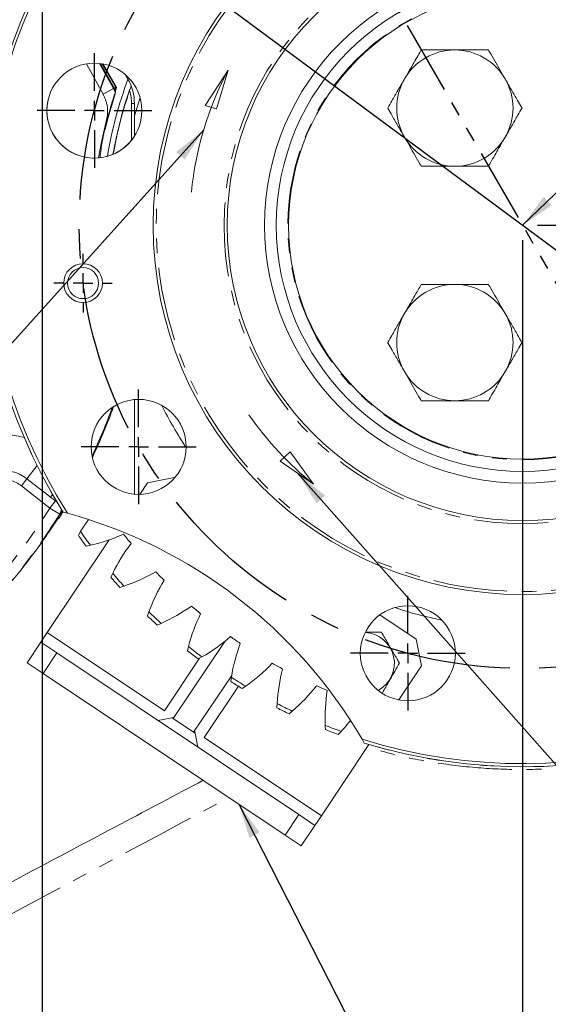
# Model space of a CAD drawing. Units: millimetres. Extents: x 11 to 1180, y 5 to 832.
# Drawn here: x 598 to 643, y 157 to 242 of the extents above; entities that cross this region are included whole.
import ezdxf

# ---------------------------------------------------------------- set-up
doc = ezdxf.new("R2010")
doc.units = ezdxf.units.MM
doc.linetypes.add('CENTERX2', pattern=[20.32, 12.7, -2.54, 2.54, -2.54])
doc.linetypes.add('PHANTOM', pattern=[12.7, 6.35, -1.27, 1.27, -1.27, 1.27, -1.27])
doc.layers.add('SLD-0', color=7, linetype='Continuous')
doc.styles.add('SLDTEXTSTYLE0', font='TXT', dxfattribs={"width": 0.605})
doc.dimstyles.new('SLDDIMSTYLE10', dxfattribs={"dimtxt": 3, "dimasz": 3, "dimexe": 0, "dimexo": 0.0625, "dimgap": 0.75, "dimtad": 0, "dimdec": 1, "dimlfac": 3, "dimrnd": 1e-09, "dimzin": 12, "dimdsep": 46, "dimtxsty": 'SLDTEXTSTYLE0', "dimsah": 1, "dimcen": 0.09, "dimadec": 0, "dimazin": 0, "dimtfac": 1, "dimtdec": 3, "dimtofl": 0, "dimtmove": 0, "dimatfit": 3, "dimfxl": 0, "dimfrac": 2, "dimtolj": 1, "dimtzin": 12, "dimarcsym": 0})
doc.dimstyles.new('SLDDIMSTYLE11', dxfattribs={"dimtxt": 3, "dimasz": 3, "dimexe": 0, "dimexo": 0.0625, "dimgap": 0.75, "dimtad": 0, "dimtih": 1, "dimtoh": 1, "dimdec": 4, "dimlfac": 3, "dimzin": 12, "dimdsep": 46, "dimtxsty": 'SLDTEXTSTYLE0', "dimsah": 1, "dimcen": 0.09, "dimadec": 0, "dimazin": 0, "dimtfac": 1, "dimtdec": 3, "dimtofl": 0, "dimtmove": 0, "dimatfit": 3, "dimfxl": 0, "dimfrac": 2, "dimtolj": 1, "dimtzin": 12, "dimarcsym": 0})
doc.dimstyles.new('SLDDIMSTYLE4', dxfattribs={"dimtxt": 3, "dimasz": 3, "dimexe": 0, "dimexo": 0.0625, "dimgap": 0.75, "dimtad": 0, "dimdec": 1, "dimlfac": 3, "dimrnd": 1e-09, "dimzin": 12, "dimdsep": 46, "dimtxsty": 'SLDTEXTSTYLE0', "dimsah": 1, "dimcen": 0.09, "dimadec": 0, "dimazin": 0, "dimtfac": 1, "dimtdec": 3, "dimtofl": 0, "dimtmove": 0, "dimatfit": 3, "dimfxl": 0, "dimfrac": 2, "dimtolj": 1, "dimtzin": 12, "dimarcsym": 0})
doc.dimstyles.new('SLDDIMSTYLE6', dxfattribs={"dimtxt": 3, "dimasz": 3, "dimexe": 0, "dimexo": 0.0625, "dimgap": 0.75, "dimtad": 0, "dimdec": 1, "dimlfac": 3, "dimrnd": 1e-09, "dimzin": 4, "dimdsep": 46, "dimtxsty": 'SLDTEXTSTYLE0', "dimsah": 1, "dimcen": 0.09, "dimadec": 0, "dimazin": 0, "dimtfac": 1, "dimtdec": 3, "dimtofl": 0, "dimtmove": 0, "dimatfit": 3, "dimfxl": 0, "dimfrac": 2, "dimtolj": 1, "dimtzin": 12, "dimarcsym": 0})
doc.dimstyles.new('SLDDIMSTYLE7', dxfattribs={"dimtxt": 0, "dimasz": 3, "dimexe": 0, "dimexo": 0.0625, "dimgap": 0, "dimtad": 0, "dimtih": 1, "dimtoh": 1, "dimdec": 0, "dimrnd": 1e-09, "dimzin": 0, "dimdsep": 46, "dimtxsty": 'Standard', "dimsah": 1, "dimcen": 0.09, "dimadec": 0, "dimazin": 0, "dimtfac": 3, "dimtdec": 0, "dimtofl": 0, "dimtmove": 0, "dimatfit": 3, "dimfxl": 0, "dimfrac": 2, "dimtolj": 1, "dimtzin": 0, "dimarcsym": 0})
doc.dimstyles.new('SLDDIMSTYLE8', dxfattribs={"dimtxt": 3, "dimasz": 3, "dimexe": 0, "dimexo": 0.0625, "dimgap": 0.75, "dimtad": 0, "dimtih": 1, "dimtoh": 1, "dimlfac": 3, "dimrnd": 1e-09, "dimzin": 4, "dimdsep": 46, "dimtxsty": 'SLDTEXTSTYLE0', "dimsah": 1, "dimcen": 0, "dimadec": 0, "dimazin": 0, "dimtfac": 1, "dimtdec": 3, "dimtofl": 0, "dimtmove": 0, "dimatfit": 3, "dimfxl": 0, "dimfrac": 2, "dimtolj": 1, "dimtzin": 12, "dimarcsym": 0})
doc.dimstyles.new('SLDDIMSTYLE9', dxfattribs={"dimtxt": 3, "dimasz": 3, "dimexe": 0, "dimexo": 0.0625, "dimgap": 0.75, "dimtad": 0, "dimtih": 1, "dimtoh": 1, "dimdec": 1, "dimlfac": 3, "dimrnd": 1e-09, "dimzin": 12, "dimdsep": 46, "dimtxsty": 'SLDTEXTSTYLE0', "dimsah": 1, "dimcen": 0, "dimadec": 0, "dimazin": 0, "dimtfac": 1, "dimtdec": 3, "dimtofl": 0, "dimtmove": 0, "dimatfit": 3, "dimfxl": 0, "dimfrac": 2, "dimtolj": 1, "dimtzin": 12, "dimarcsym": 0})

# ---------------------------------------------------------------- blocks, each defined once
blk = doc.blocks.new('*D30')
at = {"layer": 'SLD-0'}
for p, q in [((610.218, 246.582), (671.414, 201.178)), ((671.414, 201.178), (707.8, 174.183)), ((707.8, 174.183), (710.8, 174.183))]:
    blk.add_line(p, q, dxfattribs=at)
for points in [[(610.218, 246.582), (612.352, 244.423), (612.902, 245.165)], [(671.414, 201.178), (669.28, 203.337), (668.73, 202.595)]]:
    blk.add_solid(points, dxfattribs=at)
at = {"layer": 'SLD-0', "char_height": 3, "attachment_point": 1, "style": 'SLDTEXTSTYLE0'}
for s, insert in [('%%c', (712.387, 175.751)), ('228.60', (716.761, 175.751)), (' B.C.', (729.359, 175.751))]:
    blk.add_mtext(s, dxfattribs=dict(at, insert=insert))
blk = doc.blocks.new('*D31')
at = {"layer": 'SLD-0'}
for p, q in [((599.541, 274.372), (599.541, 99.705)), ((640.816, 222.61), (640.816, 99.705)), ((599.541, 102.88), (613.437, 102.88)), ((640.816, 102.88), (626.92, 102.88))]:
    blk.add_line(p, q, dxfattribs=at)
for points in [[(599.541, 102.88), (602.541, 102.419), (602.541, 103.342)], [(640.816, 102.88), (637.816, 103.342), (637.816, 102.419)]]:
    blk.add_solid(points, dxfattribs=at)
at = {"layer": 'SLD-0', "insert": (615.024, 104.449), "char_height": 3, "attachment_point": 1, "style": 'SLDTEXTSTYLE0'}
blk.add_mtext('123.8', dxfattribs=at)
blk = doc.blocks.new('*D32')
at = {"layer": 'SLD-0'}
for p, q in [((620.539, 295.37), (765.648, 295.37)), ((762.473, 295.37), (762.473, 266.367)), ((762.473, 223.88), (762.473, 252.884)), ((642.086, 223.88), (765.648, 223.88))]:
    blk.add_line(p, q, dxfattribs=at)
for points in [[(762.473, 295.37), (762.012, 292.37), (762.935, 292.37)], [(762.473, 223.88), (762.935, 226.88), (762.012, 226.88)]]:
    blk.add_solid(points, dxfattribs=at)
at = {"layer": 'SLD-0', "insert": (760.905, 254.471), "char_height": 3, "attachment_point": 1, "rotation": 90, "style": 'SLDTEXTSTYLE0'}
blk.add_mtext('214.5', dxfattribs=at)
blk = doc.blocks.new('*D33')
at = {"layer": 'SLD-0'}
for p, q in [((591.904, 383.411), (589.651, 409.384)), ((589.651, 409.384), (592.651, 409.384))]:
    blk.add_line(p, q, dxfattribs=at)
blk.add_solid([(591.904, 383.411), (592.104, 386.44), (591.185, 386.36)], dxfattribs=at)
at = {"layer": 'SLD-0', "char_height": 3, "attachment_point": 1, "style": 'SLDTEXTSTYLE0'}
for s, insert in [('%%c', (594.238, 413.252)), ('530.2', (598.612, 413.252)), (' B.C.', (608.92, 413.252)), ('(REF.)', (600.495, 408.654))]:
    blk.add_mtext(s, dxfattribs=dict(at, insert=insert))
blk = doc.blocks.new('*D34')
at = {"layer": 'SLD-0'}
for p, q in [((599.541, 274.372), (599.541, 99.705)), ((596.044, 257.227), (596.044, 99.705)), ((596.044, 102.88), (588.966, 102.88)), ((599.541, 102.88), (605.31, 102.88))]:
    blk.add_line(p, q, dxfattribs=at)
for points in [[(596.044, 102.88), (593.044, 103.342), (593.044, 102.419)], [(599.541, 102.88), (602.541, 102.419), (602.541, 103.342)]]:
    blk.add_solid(points, dxfattribs=at)
at = {"layer": 'SLD-0', "insert": (579.36, 104.449), "char_height": 3, "attachment_point": 1, "style": 'SLDTEXTSTYLE0'}
blk.add_mtext('10.5', dxfattribs=at)
blk = doc.blocks.new('*D35')
at = {"layer": 'SLD-0'}
blk.add_line((621.887, 126.282), (660.779, 126.282), dxfattribs=at)
for start, end in [(22.38902, 30), (0, 7.85953)]:
    blk.add_arc((619.939, 126.282), 37.665, start, end, dxfattribs=at)
for points in [[(652.558, 145.115), (653.545, 142.245), (654.362, 142.674)], [(657.604, 126.282), (657.946, 129.298), (657.023, 129.262)]]:
    blk.add_solid(points, dxfattribs=at)
at = {"layer": 'SLD-0', "char_height": 3, "attachment_point": 1, "style": 'SLDTEXTSTYLE0'}
for s, insert in [('30°', (653.208, 139.898)), ('(REF.)', (650.657, 135.3))]:
    blk.add_mtext(s, dxfattribs=dict(at, insert=insert))
blk = doc.blocks.new('*D38')
at = {"layer": 'SLD-0'}
for p, q in [((598.906, 296.47), (529.612, 416.491)), ((531.199, 413.742), (482.962, 385.891)), ((423.047, 351.3), (471.285, 379.15)), ((487.028, 240.481), (421.46, 354.049))]:
    blk.add_line(p, q, dxfattribs=at)
for points in [[(531.199, 413.742), (528.37, 412.641), (528.832, 411.842)], [(423.047, 351.3), (425.876, 352.4), (425.414, 353.2)]]:
    blk.add_solid(points, dxfattribs=at)
at = {"layer": 'SLD-0', "insert": (471.876, 381.302), "char_height": 3, "attachment_point": 1, "rotation": 30, "style": 'SLDTEXTSTYLE0'}
blk.add_mtext('374.7', dxfattribs=at)
blk = doc.blocks.new('*D40')
at = {"layer": 'SLD-0'}
for p, q in [((620.539, 295.37), (796.188, 295.37)), ((793.013, 295.37), (793.013, 217.568)), ((793.013, 126.282), (793.013, 204.085)), ((619.643, 126.282), (796.188, 126.282))]:
    blk.add_line(p, q, dxfattribs=at)
for points in [[(793.013, 295.37), (792.551, 292.37), (793.474, 292.37)], [(793.013, 126.282), (793.474, 129.282), (792.551, 129.282)]]:
    blk.add_solid(points, dxfattribs=at)
at = {"layer": 'SLD-0', "insert": (791.444, 205.672), "char_height": 3, "attachment_point": 1, "rotation": 90, "style": 'SLDTEXTSTYLE0'}
blk.add_mtext('507.3', dxfattribs=at)
blk = doc.blocks.new('*D41')
at = {"layer": 'SLD-0'}
for p, q in [((599.541, 274.372), (599.541, 52.108)), ((464.861, 263.442), (464.861, 52.108)), ((464.861, 55.283), (525.46, 55.283)), ((599.541, 55.283), (538.943, 55.283))]:
    blk.add_line(p, q, dxfattribs=at)
for points in [[(464.861, 55.283), (467.861, 54.821), (467.861, 55.744)], [(599.541, 55.283), (596.541, 55.744), (596.541, 54.821)]]:
    blk.add_solid(points, dxfattribs=at)
at = {"layer": 'SLD-0', "insert": (527.047, 56.851), "char_height": 3, "attachment_point": 1, "style": 'SLDTEXTSTYLE0'}
blk.add_mtext('404.0', dxfattribs=at)
blk = doc.blocks.new('*D42')
at = {"layer": 'SLD-0'}
for p, q in [((599.541, 274.372), (599.541, 52.108)), ((743.062, 217.516), (743.062, 52.108)), ((599.541, 55.283), (664.56, 55.283)), ((743.062, 55.283), (678.043, 55.283))]:
    blk.add_line(p, q, dxfattribs=at)
for points in [[(599.541, 55.283), (602.541, 54.821), (602.541, 55.744)], [(743.062, 55.283), (740.062, 55.744), (740.062, 54.821)]]:
    blk.add_solid(points, dxfattribs=at)
at = {"layer": 'SLD-0', "insert": (666.147, 56.851), "char_height": 3, "attachment_point": 1, "style": 'SLDTEXTSTYLE0'}
blk.add_mtext('430.6', dxfattribs=at)
blk = doc.blocks.new('SW_CENTERMARKSYMBOL_7')
at = {"layer": 'SLD-0', "color": 0}
for p, q in [((0, 1.693), (0, 4.93)), ((0, 0), (0, 0.847)), ((-1.693, 0), (-4.93, 0)), ((0, 0), (-0.847, 0)), ((0, 0), (0, -0.847)), ((0, 0), (0.847, 0)), ((1.693, 0), (4.93, 0)), ((0, -1.693), (0, -4.93))]:
    blk.add_line(p, q, dxfattribs=at)
blk = doc.blocks.new('SW_CENTERMARKSYMBOL_13')
at = {"layer": 'SLD-0', "color": 0}
for p, q in [((0, 1.693), (0, 4.93)), ((0, 0), (0, 0.847)), ((-1.693, 0), (-4.93, 0)), ((0, 0), (-0.847, 0)), ((0, 0), (0, -0.847)), ((0, 0), (0.847, 0)), ((1.693, 0), (4.93, 0)), ((0, -1.693), (0, -4.93))]:
    blk.add_line(p, q, dxfattribs=at)
blk = doc.blocks.new('SW_CENTERMARKSYMBOL_14')
at = {"layer": 'SLD-0', "color": 0}
for p, q in [((0, 1.693), (0, 4.93)), ((0, 0), (0, 0.847)), ((-1.693, 0), (-4.93, 0)), ((0, 0), (-0.847, 0)), ((0, 0), (0, -0.847)), ((0, 0), (0.847, 0)), ((1.693, 0), (4.93, 0)), ((0, -1.693), (0, -4.93))]:
    blk.add_line(p, q, dxfattribs=at)
blk = doc.blocks.new('SW_CENTERMARKSYMBOL_15')
at = {"layer": 'SLD-0', "color": 0}
for p, q in [((0, 1.693), (0, 2.513)), ((0, 0), (0, 0.847)), ((-1.693, 0), (-2.513, 0)), ((0, 0), (-0.847, 0)), ((0, 0), (0, -0.847)), ((0, 0), (0.847, 0)), ((1.693, 0), (2.513, 0)), ((0, -1.693), (0, -2.513))]:
    blk.add_line(p, q, dxfattribs=at)
blk = doc.blocks.new('SW_CENTERMARKSYMBOL_17')
at = {"layer": 'SLD-0', "color": 0}
blk.add_line((0, -1.693), (0, -92.964), dxfattribs=at)

msp = doc.modelspace()

# ---------------------------------------------------------------- linework, layer by layer
at = {"color": 7, "linetype": 'PHANTOM', "lineweight": 30}
msp.add_line((548.352006, 384.032199), (685.824099, 145.92355), dxfattribs=at)
at = {"color": 8, "linetype": 'PHANTOM', "lineweight": 0}
for p, q in [((604.779877, 235.149306), (603.33842, 237.767727)), ((604.462139, 237.799344), (605.655605, 235.6314)), ((605.734778, 235.641428), (604.552916, 237.788291)), ((604.779877, 235.149306), (605.655605, 235.6314)), ((605.655605, 235.6314), (605.806602, 235.32716)), ((607.457296, 233.283569), (607.941816, 234.85807)), ((607.203296, 231.191108), (607.203296, 234.343589)), ((607.203296, 234.343589), (607.457296, 234.343589)), ((605.057768, 232.95847), (605.115237, 232.943741)), ((598.216545, 202.082716), (599.100241, 203.213796)), ((597.740097, 201.472891), (598.216545, 202.082716)), ((600.245871, 200.497232), (598.216545, 202.082716)), ((600.184245, 199.563313), (597.740097, 201.472891)), ((600.245871, 200.497232), (600.426573, 200.728521)), ((600.184245, 199.563313), (600.66342, 200.176629)), ((600.66342, 200.176629), (600.245871, 200.497232)), ((600.66342, 200.176629), (600.701814, 200.254826)), ((601.033692, 199.036288), (600.184245, 199.563313)), ((601.037972, 198.812063), (601.309821, 199.251586)), ((601.265953, 199.322094), (601.097647, 199.048344)), ((601.172276, 199.412693), (601.181638, 199.458407)), ((600.886707, 198.660932), (600.995343, 198.804126)), ((600.995343, 198.804126), (601.037972, 198.812063)), ((601.038263, 198.811881), (601.037972, 198.812063))]:
    msp.add_line(p, q, dxfattribs=at)
at = {"color": 7, "linetype": 'Continuous', "lineweight": 15}
for p, q in [((604.553339, 237.788235), (605.735078, 235.641593)), ((604.692761, 237.767202), (605.709167, 236.006735)), ((605.919925, 235.741697), (604.735107, 237.759835)), ((606.890137, 236.460256), (606.669256, 236.842833)), ((605.735078, 235.641593), (605.734778, 235.641428)), ((605.841502, 235.433353), (605.734778, 235.641428)), ((605.735078, 235.641593), (605.841665, 235.433843)), ((605.841502, 235.433353), (605.806602, 235.32716)), ((605.841665, 235.433843), (605.841502, 235.433353)), ((605.845079, 235.519187), (605.919925, 235.741697)), ((607.457296, 233.283569), (607.457296, 234.343589)), ((607.457296, 231.641261), (607.457296, 233.283569)), ((607.457296, 200.762482), (607.457296, 208.896784)), ((607.911948, 200.747324), (608.572279, 201.735071)), ((608.572279, 201.735071), (610.884121, 202.194353)), ((610.884121, 202.194353), (610.919469, 202.170722)), ((601.310024, 199.251261), (601.038263, 198.811881)), ((601.709254, 199.117094), (601.330143, 199.219018)), ((599.833496, 197.123435), (600.025918, 197.406024)), ((602.823918, 197.551217), (602.636248, 197.237244)), ((599.967137, 188.863197), (605.292806, 196.82952)), ((603.314735, 196.290418), (603.672369, 196.367204)), ((605.587525, 193.954125), (605.431534, 193.623269)), ((606.199558, 192.747506), (606.547944, 192.858977)), ((608.690401, 190.645235), (608.567591, 190.300683)), ((609.417757, 189.504416), (609.753539, 189.649498)), ((628.55468, 190.381182), (631.667557, 188.300153)), ((599.411369, 188.031859), (599.967137, 188.863197)), ((599.967137, 188.863197), (610.033248, 182.133772)), ((599.411369, 188.031859), (598.234993, 186.272195)), ((599.411369, 188.031859), (600.796931, 187.105579)), ((615.224703, 188.100022), (610.785461, 181.459648)), ((631.667557, 188.300153), (632.126839, 185.98831)), ((600.796931, 187.105579), (599.620556, 185.345915)), ((600.796931, 187.105579), (621.580367, 173.211379)), ((612.102664, 187.656414), (612.014217, 187.301483)), ((598.234993, 186.272195), (599.620556, 185.345915)), ((610.033248, 182.133772), (613.058412, 186.65892)), ((612.938337, 186.592381), (613.258282, 186.769677)), ((632.126839, 185.98831), (630.175744, 183.069794)), ((599.620556, 185.345915), (620.403991, 171.451714)), ((615.818288, 185.179384), (612.545126, 180.283273)), ((615.791452, 185.016444), (615.73822, 184.654554)), ((616.394803, 184.242444), (613.455587, 179.845861)), ((616.727394, 184.039446), (617.028421, 184.247248)), ((619.721239, 182.750752), (619.703735, 182.385386)), ((620.748438, 181.870196), (621.027646, 182.106503)), ((610.667105, 181.538772), (609.47748, 181.302435)), ((610.864585, 181.578004), (610.667105, 181.538772)), ((610.667105, 181.538772), (610.785461, 181.459648)), ((610.864585, 181.578004), (610.785461, 181.459648)), ((610.785461, 181.459648), (612.545126, 180.283273)), ((612.624249, 180.401629), (612.545126, 180.283273)), ((612.663482, 180.204149), (612.624249, 180.401629)), ((623.85418, 180.881156), (623.872573, 180.515833)), ((624.962742, 180.105523), (625.217444, 180.368059)), ((612.545126, 180.283273), (612.663482, 180.204149)), ((612.899819, 179.014523), (612.663482, 180.204149)), ((613.455587, 179.845861), (623.521697, 173.116436)), ((627.215034, 179.356843), (627.018462, 179.696656)), ((627.61348, 179.237069), (623.521697, 173.116436)), ((621.580367, 173.211379), (620.403991, 171.451714)), ((621.580367, 173.211379), (622.965929, 172.285099)), ((623.521697, 173.116436), (622.965929, 172.285099)), ((622.965929, 172.285099), (621.789553, 170.525434)), ((620.403991, 171.451714), (621.789553, 170.525434))]:
    msp.add_line(p, q, dxfattribs=at)
at = {"color": 8, "linetype": 'PHANTOM', "lineweight": 0, "flags": 128}
for points in [[(605.655605, 235.6314), (605.696414, 235.636573), (605.734778, 235.641428)], [(604.373071, 229.673708), (604.597932, 230.928278), (605.057768, 232.95847)], [(601.097647, 199.048344), (601.063679, 199.041937), (601.033692, 199.036288)]]:
    msp.add_lwpolyline(points, dxfattribs=at)
at = {"color": 7, "linetype": 'Continuous', "lineweight": 15, "flags": 128}
msp.add_lwpolyline([(605.796406, 235.187392), (605.203459, 233.145191), (604.952372, 232.11614)], dxfattribs=at)
at = {"color": 7, "linetype": 'Continuous', "lineweight": 15}
for centre, radius in [((640.815962, 223.879929), 31.75), ((640.815962, 223.879929), 25.3875), ((640.815962, 223.879929), 22.166667), ((640.815962, 223.879929), 21.166667), ((640.815962, 223.879929), 20.108333), ((604.014031, 233.740673), 4.083333), ((603.04299, 218.907023), 1.666667), ((603.04299, 218.907023), 1.333333), ((607.820468, 204.829633), 4.083333), ((630.954652, 187.07815), 4.083333), ((630.955218, 187.077998), 4.083333)]:
    msp.add_circle(centre, radius, dxfattribs=at)
at = {"color": 8, "linetype": 'PHANTOM', "lineweight": 0}
for radius in [31.483333, 25.654167, 20.166667]:
    msp.add_circle((640.815962, 223.879929), radius, dxfattribs=at)
at = {"color": 7, "linetype": 'Continuous', "lineweight": 15}
for centre, radius, start, end in [((640.815962, 223.879929), 46.554167, 73.01311686, 211.98688314), ((640.815962, 223.879929), 46.2875, 72.65752085, 212.34247915), ((640.815962, 223.879929), 46.2875, 252.65752085, 32.34247915), ((640.815962, 223.879929), 46.554167, 253.01311686, 31.98688314), ((640.815962, 223.879929), 36.167158, 159.67549997, 170.55343441), ((603.223962, 234.343589), 4.233333, 0, 30), ((640.815962, 223.879929), 35.727217, 160.88657059, 170.16197174), ((640.815962, 223.879929), 35.720867, 160.88662781, 170.15536742), ((640.815962, 223.879929), 35.703933, 161.07100051, 170.13761025), ((604.829285, 235.498735), 1.016, 342.15518425, 30), ((604.014183, 233.741239), 4.083333, 165.0040513, 232.5), ((604.014183, 233.741239), 4.083333, 232.5, 345.01191033), ((558.282681, 225.560433), 50.43337, 334.59470893, 339.98817524), ((640.815962, 223.879929), 46.556667, 203.65822347, 205.09177653), ((640.815962, 223.879929), 46.556667, 209.28322347, 210.71677653), ((590.55256, 158.375388), 42.241667, 30.31442257, 74.68557743), ((600.190499, 199.342255), 1, 315.71724677, 327.96926758), ((615.985698, 189.471022), 15.444158, 143.85923892, 148.45367271), ((640.815962, 223.879929), 46.223333, 214.72218863, 216.52781137), ((600.251704, 211.427784), 15.444158, 282.79632729, 293.99050611), ((640.815962, 223.879929), 43.3705, 217.76663664, 219.10836336), ((558.282681, 225.560433), 50.350105, 318.38738114, 325.61261886), ((640.815962, 223.879929), 46.556667, 214.90822347, 216.34177653), ((619.477925, 187.202918), 15.444158, 142.88449389, 154.07867271), ((640.815962, 223.879929), 46.223333, 220.34718863, 222.15281137), ((601.667556, 207.511752), 15.444158, 288.42132729, 299.61550611), ((640.815962, 223.879929), 43.3705, 223.39163664, 224.73336336), ((640.815962, 223.879929), 46.556667, 220.53322347, 221.96677653), ((623.175649, 185.288035), 15.444158, 148.50949389, 159.70367271), ((640.815962, 223.879929), 46.223333, 225.97218863, 227.77781137), ((603.460428, 203.753354), 15.444158, 294.04632729, 305.24050611), ((640.815962, 223.879929), 43.3705, 229.01663664, 230.35836336), ((640.815962, 223.879929), 46.556667, 226.15822347, 227.59177653), ((627.043259, 183.744812), 15.444158, 154.13449389, 165.32867271), ((627.153328, 186.225821), 2.646189, 298.12459804, 87.15095369), ((605.613055, 200.188787), 15.444158, 299.67132729, 310.86550611), ((640.815962, 223.879929), 43.3705, 234.64163664, 235.98336336), ((640.815962, 223.879929), 46.556667, 231.78322347, 233.21677653), ((640.815962, 223.879929), 46.223333, 231.59718863, 233.40281137), ((631.043508, 182.588113), 15.444158, 159.75949389, 170.95367271), ((608.104704, 196.852378), 15.444158, 305.29632729, 316.49050611), ((640.815962, 223.879929), 43.3705, 240.26663664, 241.60836336), ((635.137871, 181.829076), 15.444158, 165.38449389, 176.57867271), ((640.815962, 223.879929), 46.556667, 237.40822347, 238.84177653), ((640.815962, 223.879929), 46.223333, 237.22218863, 239.02781137), ((610.911381, 193.776259), 15.444158, 310.92132729, 322.11550611), ((640.815962, 223.879929), 43.3705, 245.89163664, 247.23336336), ((639.286917, 181.475012), 15.444158, 171.00949389, 182.20367271), ((640.815962, 223.879929), 46.556667, 243.03322347, 244.46677653), ((640.815962, 223.879929), 46.223333, 242.84718863, 244.65281137), ((614.006056, 190.990055), 15.444158, 316.54632729, 321.14076108), ((640.815962, 223.879929), 46.223333, 248.47218863, 250.27781137), ((640.815962, 223.879929), 46.556667, 248.65822347, 250.09177653), ((640.815962, 223.879929), 46.556667, 254.28322347, 255.71677653), ((640.815962, 223.879929), 46.556667, 259.90822347, 261.34177653), ((640.815962, 223.879929), 46.556667, 265.53322347, 266.96677653), ((640.815962, 223.879929), 46.556667, 271.15822347, 272.59177653)]:
    msp.add_arc(centre, radius, start, end, dxfattribs=at)
at = {"color": 8, "linetype": 'PHANTOM', "lineweight": 0}
for centre, radius, start, end in [((634.995129, 233.961908), 5, 90, 150), ((634.995129, 233.961908), 5, 30, 90), ((634.995129, 233.961908), 5, 150, 210), ((634.995129, 233.961908), 5, 330, 30), ((603.223962, 234.343589), 3.979333, 0, 16.32542117), ((634.995129, 233.961908), 5, 210, 270), ((634.995129, 233.961908), 5, 270, 330), ((634.995129, 213.79795), 5, 90, 150), ((634.995129, 213.79795), 5, 30, 90), ((634.995129, 213.79795), 5, 150, 210), ((634.995129, 213.79795), 5, 330, 30), ((634.995129, 213.79795), 5, 210, 270), ((634.995129, 213.79795), 5, 270, 330), ((558.282681, 225.560433), 50.433027, 334.59520327, 339.9876809), ((640.815962, 223.879929), 34.658752, 206.53442147, 213.46646048), ((558.282681, 225.560433), 50.358834, 334.70591919, 339.87696499), ((596.111979, 199.388994), 6.513898, 73.24716182, 145.32335767), ((596.111979, 199.388994), 3.418381, 52, 145.32335767), ((596.111979, 199.388994), 2.644502, 52, 145.32335767), ((558.282681, 225.560433), 50.310826, 310.29450828, 328.18316367), ((558.282681, 225.560433), 49.311169, 312.14417268, 328.18316367), ((600.1835, 199.563024), 1.000139, 328.21970223, 351.35506892), ((600.19025, 199.341671), 0.999558, 315.71501561, 328.005232), ((640.815962, 223.879929), 34.658752, 251.53353952, 258.46557853)]:
    msp.add_arc(centre, radius, start, end, dxfattribs=at)
msp.add_ellipse((495.019827, 114.473745), major_axis=(368.572325, 195.972126), ratio=0.008721551, start_param=4.952367387, end_param=5.040988847, dxfattribs=at)
at = {"color": 7, "linetype": 'Continuous', "lineweight": 15}
for points, knots in [([(630.665002, 236.461908), (630.813957, 236.719906), (631.083817, 237.187316), (631.47445, 237.863913), (631.815444, 238.454531), (632.018533, 238.806293), (632.108378, 238.961908)], [0, 0, 0, 0, 0.304926844, 0.552430495, 0.802000509, 1, 1, 1, 1]), ([(632.108378, 238.961908), (632.345126, 238.961908), (632.920844, 238.961908), (633.909397, 238.961908), (634.631876, 238.961908), (634.995129, 238.961908)], [0, 0, 0, 0, 0.257759219, 0.626811468, 1, 1, 1, 1]), ([(634.995129, 238.961908), (635.293039, 238.961908), (635.832758, 238.961908), (636.614025, 238.961908), (637.296012, 238.961908), (637.702192, 238.961908), (637.88188, 238.961908)], [0, 0, 0, 0, 0.3049268439, 0.5524304947, 0.802000509, 1, 1, 1, 1]), ([(637.88188, 238.961908), (637.911702, 238.910256), (638.081388, 238.616351), (638.571793, 237.766944), (639.025905, 236.980399), (639.325256, 236.461908)], [0, 0, 0, 0, 0.067740851, 0.385454997, 1, 1, 1, 1]), ([(629.221626, 233.961908), (629.34, 234.166938), (629.627859, 234.665524), (630.122136, 235.521636), (630.483376, 236.147322), (630.665002, 236.461908)], [0, 0, 0, 0, 0.257759219, 0.626811468, 1, 1, 1, 1]), ([(639.325256, 236.461908), (639.502611, 236.154721), (639.857905, 235.539333), (640.329652, 234.722243), (640.635376, 234.192713), (640.754001, 233.98725), (640.768632, 233.961908)], [0, 0, 0, 0, 0.3633294665, 0.7278561941, 0.9664340363, 1, 1, 1, 1]), ([(607.042852, 235.46215), (607.068647, 235.536902), (607.105528, 235.64378), (607.147265, 235.762323), (607.167383, 235.819135), (607.177733, 235.848237), (607.178795, 235.851221), (607.17925, 235.852499)], [0, 0, 0, 0, 0.441318023, 0.630977856, 0.792699549, 0.911250228, 1, 1, 1, 1]), ([(605.806602, 235.32716), (605.80253, 235.314726), (605.794405, 235.289914), (605.743145, 235.131869), (605.650047, 234.839239), (605.494616, 234.331224), (605.305291, 233.673695), (605.178698, 233.18748), (605.115237, 232.943741)], [0, 0, 0, 0, 0.087293307, 0.174193543, 0.295214637, 0.482880856, 0.740768445, 1, 1, 1, 1]), ([(630.665002, 231.461908), (630.487647, 231.769095), (630.132353, 232.384482), (629.660606, 233.201573), (629.354882, 233.731103), (629.236257, 233.936566), (629.221626, 233.961908)], [0, 0, 0, 0, 0.3633294665, 0.7278561941, 0.9664340363, 1, 1, 1, 1]), ([(640.768632, 233.961908), (640.650258, 233.756878), (640.362399, 233.258292), (639.868122, 232.40218), (639.506882, 231.776494), (639.325256, 231.461908)], [0, 0, 0, 0, 0.257759219, 0.626811468, 1, 1, 1, 1]), ([(605.115237, 232.943741), (604.957213, 232.314912), (604.691274, 231.25666), (604.555172, 230.174532), (604.499944, 229.735421)], [0, 0, 0, 0, 0.594215105, 1, 1, 1, 1]), ([(632.108378, 228.961908), (632.078557, 229.01356), (631.90887, 229.307465), (631.418465, 230.156871), (630.964353, 230.943417), (630.665002, 231.461908)], [0, 0, 0, 0, 0.067740851, 0.385454997, 1, 1, 1, 1]), ([(639.325256, 231.461908), (639.176301, 231.20391), (638.906441, 230.7365), (638.515808, 230.059903), (638.174814, 229.469284), (637.971725, 229.117523), (637.88188, 228.961908)], [0, 0, 0, 0, 0.304926844, 0.552430495, 0.802000509, 1, 1, 1, 1]), ([(634.995129, 228.961908), (634.697219, 228.961908), (634.1575, 228.961908), (633.376233, 228.961908), (632.694246, 228.961908), (632.288067, 228.961908), (632.108378, 228.961908)], [0, 0, 0, 0, 0.304926844, 0.552430495, 0.802000509, 1, 1, 1, 1]), ([(637.88188, 228.961908), (637.645132, 228.961908), (637.069415, 228.961908), (636.080861, 228.961908), (635.358382, 228.961908), (634.995129, 228.961908)], [0, 0, 0, 0, 0.257759219, 0.626811468, 1, 1, 1, 1]), ([(630.665002, 216.29795), (630.813957, 216.555948), (631.083817, 217.023358), (631.47445, 217.699955), (631.815444, 218.290573), (632.018533, 218.642335), (632.108378, 218.79795)], [0, 0, 0, 0, 0.304926844, 0.552430495, 0.802000509, 1, 1, 1, 1]), ([(632.108378, 218.79795), (632.345126, 218.79795), (632.920844, 218.79795), (633.909397, 218.79795), (634.631876, 218.79795), (634.995129, 218.79795)], [0, 0, 0, 0, 0.257759219, 0.626811468, 1, 1, 1, 1]), ([(634.995129, 218.79795), (635.293039, 218.79795), (635.832758, 218.79795), (636.614025, 218.79795), (637.296012, 218.79795), (637.702192, 218.79795), (637.88188, 218.79795)], [0, 0, 0, 0, 0.3049268439, 0.5524304947, 0.802000509, 1, 1, 1, 1]), ([(637.88188, 218.79795), (637.911702, 218.746298), (638.081388, 218.452393), (638.571793, 217.602986), (639.025905, 216.816441), (639.325256, 216.29795)], [0, 0, 0, 0, 0.067740851, 0.385454997, 1, 1, 1, 1]), ([(629.221626, 213.79795), (629.34, 214.00298), (629.627859, 214.501566), (630.122136, 215.357678), (630.483376, 215.983364), (630.665002, 216.29795)], [0, 0, 0, 0, 0.257759219, 0.626811468, 1, 1, 1, 1]), ([(639.325256, 216.29795), (639.502611, 215.990762), (639.857905, 215.375375), (640.329652, 214.558285), (640.635376, 214.028755), (640.754001, 213.823291), (640.768632, 213.79795)], [0, 0, 0, 0, 0.363329467, 0.727856194, 0.966434036, 1, 1, 1, 1]), ([(630.665002, 211.29795), (630.487647, 211.605137), (630.132353, 212.220524), (629.660606, 213.037614), (629.354882, 213.567145), (629.236257, 213.772608), (629.221626, 213.79795)], [0, 0, 0, 0, 0.363329467, 0.727856194, 0.966434036, 1, 1, 1, 1]), ([(640.768632, 213.79795), (640.650258, 213.59292), (640.362399, 213.094334), (639.868122, 212.238221), (639.506882, 211.612536), (639.325256, 211.29795)], [0, 0, 0, 0, 0.257759219, 0.626811468, 1, 1, 1, 1]), ([(632.108378, 208.79795), (632.078557, 208.849601), (631.90887, 209.143507), (631.418465, 209.992913), (630.964353, 210.779459), (630.665002, 211.29795)], [0, 0, 0, 0, 0.067740851, 0.385454997, 1, 1, 1, 1]), ([(639.325256, 211.29795), (639.176301, 211.039952), (638.906441, 210.572542), (638.515808, 209.895945), (638.174814, 209.305326), (637.971725, 208.953565), (637.88188, 208.79795)], [0, 0, 0, 0, 0.304926844, 0.552430495, 0.802000509, 1, 1, 1, 1]), ([(634.995129, 208.79795), (634.697219, 208.79795), (634.1575, 208.79795), (633.376233, 208.79795), (632.694246, 208.79795), (632.288067, 208.79795), (632.108378, 208.79795)], [0, 0, 0, 0, 0.304926844, 0.552430495, 0.802000509, 1, 1, 1, 1]), ([(637.88188, 208.79795), (637.645132, 208.79795), (637.069415, 208.79795), (636.080861, 208.79795), (635.358382, 208.79795), (634.995129, 208.79795)], [0, 0, 0, 0, 0.257759219, 0.626811468, 1, 1, 1, 1]), ([(600.026502, 197.405624), (600.107895, 197.525367), (600.273113, 197.76843), (600.49575, 198.097871), (600.679385, 198.368437), (600.8069, 198.553848), (600.880053, 198.655678), (600.890036, 198.668587), (600.893756, 198.673397)], [0, 0, 0, 0, 0.193075704, 0.391919015, 0.589086286, 0.762060777, 0.911329713, 1, 1, 1, 1]), ([(627.361608, 188.892488), (627.568406, 188.892488), (628.019534, 188.892488), (628.45635, 188.892488), (628.692929, 188.892488)], [0, 0, 0, 0, 0.458402287, 1, 1, 1, 1]), ([(628.692929, 188.892488), (628.878328, 188.571368), (629.19031, 188.030999), (629.646676, 187.240549), (629.974156, 186.673336), (630.16767, 186.338161), (630.232529, 186.225821)], [0, 0, 0, 0, 0.365306728, 0.614723954, 0.870868335, 1, 1, 1, 1]), ([(630.232529, 186.225821), (630.098897, 185.994363), (629.828735, 185.526429), (629.428559, 184.833304), (629.070083, 184.212405), (628.859068, 183.846917), (628.764329, 183.682824)], [0, 0, 0, 0, 0.277635598, 0.561291601, 0.803034033, 1, 1, 1, 1]), ([(613.367187, 176.155978), (611.013322, 174.908759), (602.474874, 170.384577), (592.392493, 165.036977), (584.658287, 160.934035), (583.107075, 160.111052), (583.101573, 160.108132)], [0, 0, 0, 0, 0.233284669, 0.846220559, 0.99945453, 1, 1, 1, 1])]:
    msp.add_open_spline(points, degree=3, knots=knots, dxfattribs=at)
at = {"color": 8, "linetype": 'PHANTOM', "lineweight": 0}
for points, knots in [([(605.057768, 232.95847), (605.067097, 232.997006), (605.15534, 233.361545), (605.201709, 234.136629), (604.925548, 234.7996), (604.779877, 235.149306)], [0, 0, 0, 0, 0.052900871, 0.500420493, 1, 1, 1, 1]), ([(600.787414, 200.082713), (600.76055, 200.105541), (600.72176, 200.138505), (600.677139, 200.167663), (600.66342, 200.176629)], [0, 0, 0, 0, 0.6925379059, 1, 1, 1, 1]), ([(601.097647, 199.048344), (601.097869, 199.048846), (601.137264, 199.137786), (601.168617, 199.2561), (601.171726, 199.38914), (601.172276, 199.412693)], [0, 0, 0, 0, 0.004649081, 0.823787129, 1, 1, 1, 1]), ([(601.260191, 199.344604), (601.209616, 199.246813), (601.157819, 199.146659), (601.099034, 199.050611), (601.097647, 199.048344)], [0, 0, 0, 0, 0.976400891, 1, 1, 1, 1]), ([(600.025918, 197.406024), (600.08982, 197.499761), (600.282086, 197.781797), (600.564243, 198.200503), (600.825783, 198.584638), (600.963287, 198.776693), (600.98678, 198.796798), (600.995343, 198.804126)], [0, 0, 0, 0, 0.12329445, 0.370964633, 0.616824422, 0.86034404, 1, 1, 1, 1]), ([(664.173109, 183.424164), (662.918743, 182.73839), (660.407342, 181.365384), (656.422751, 179.754718), (652.521447, 178.550174), (648.738554, 177.737644), (645.02148, 177.234691), (641.177729, 177.036944), (637.232324, 177.161144), (633.31684, 177.631712), (630.05081, 178.242362), (628.143314, 178.84162), (627.486962, 179.047818)], [0, 0, 0, 0, 0.112795465, 0.225830776, 0.33862631, 0.434808645, 0.530991001, 0.634484635, 0.73834875, 0.842213052, 0.945706942, 1, 1, 1, 1])]:
    msp.add_open_spline(points, degree=3, knots=knots, dxfattribs=at)
at = {"layer": 'SLD-0', "lineweight": 15}
for p, q in [((613.532576, 234.169579), (615.505049, 237.213753)), ((615.505049, 237.213753), (614.505135, 233.883532)), ((614.505135, 233.883532), (613.532576, 234.169579)), ((620.84416, 204.400197), (619.972218, 203.598632)), ((622.852609, 201.61446), (620.84416, 204.400197)), ((619.972218, 203.598632), (622.852609, 201.61446))]:
    msp.add_line(p, q, dxfattribs=at)
at = {"layer": 'SLD-0', "linetype": 'CENTERX2'}
msp.add_circle((640.815962, 223.879929), 38.100084, dxfattribs=at)
at = {"layer": 'SLD-0', "lineweight": 15}
for start, end in [(152.21967713, 174.27772364), (214.72591663, 231.10407667)]:
    msp.add_arc((640.815962, 223.879929), 28.608271, start, end, dxfattribs=at)

# ---------------------------------------------------------------- block references
at = {"layer": 'SLD-0'}
for name, p in [('SW_CENTERMARKSYMBOL_17', (599.540962, 295.370326)), ('SW_CENTERMARKSYMBOL_7', (604.014031, 233.740673)), ('SW_CENTERMARKSYMBOL_15', (603.04299, 218.907023)), ('SW_CENTERMARKSYMBOL_14', (607.820468, 204.829633)), ('SW_CENTERMARKSYMBOL_13', (630.955218, 187.077998))]:
    msp.add_blockref(name, p, dxfattribs=at)

# ---------------------------------------------------------------- dimensions: what is measured, and where the dimension line sits
for base, p1, p2, angle, picture, middle in [((531.199316, 413.74153), (487.66349, 239.381126), (599.540962, 295.370326), 30, '*D38', (477.123246, 382.520697)), ((793.012607, 126.282452), (619.268987, 295.370326), (618.373481, 126.282452), 90, '*D40', (793.012607, 210.826389)), ((762.473184, 295.370326), (640.815962, 223.879929), (619.268987, 295.370326), 90, '*D32', (762.473184, 259.625127)), ((599.540962, 102.88029), (640.815962, 223.879929), (599.540962, 275.642301), 0, '*D31', (620.178462, 102.88029))]:
    dim = msp.add_linear_dim(base=base, p1=p1, p2=p2, angle=angle, dimstyle='SLDDIMSTYLE4', dxfattribs=at)
    dim.commit()
    dim.dimension.update_dxf_attribs({"geometry": picture, "text_midpoint": middle, "dimtype": 160})
for p1, p2, text, dimstyle, picture, middle in [((607.177994, 207.329456), (591.903931, 383.411196), '<> B.C.\\P(REF.)', 'SLDDIMSTYLE9', '*D33', (606.158427, 409.384458)), ((671.414228, 201.178331), (610.217697, 246.581527), '<> B.C.', 'SLDDIMSTYLE8', '*D30', (725.452217, 174.182926))]:
    dim = msp.add_diameter_dim_2p(p1=p1, p2=p2, text=text, dimstyle=dimstyle, dxfattribs=at)
    dim.commit()
    dim.dimension.update_dxf_attribs({"geometry": picture, "text_midpoint": middle, "dimtype": 163})
for base, p1, dimstyle, picture, middle in [((599.540962, 55.282812), (464.8614, 264.712132), 'SLDDIMSTYLE6', '*D41', (532.201181, 55.282812)), ((599.540962, 102.88029), (596.044296, 258.496993), 'SLDDIMSTYLE10', '*D34', (583.368881, 102.88029)), ((599.540962, 55.282812), (743.061962, 218.78597), 'SLDDIMSTYLE4', '*D42', (671.301462, 55.282812))]:
    dim = msp.add_linear_dim(base=base, p1=p1, p2=(599.540962, 275.642301), dimstyle=dimstyle, dxfattribs=at)
    dim.commit()
    dim.dimension.update_dxf_attribs({"geometry": picture, "text_midpoint": middle, "dimtype": 160})
dim = msp.add_angular_dim_2l(base=(657.515271, 128.863767), line1=((618.373481, 126.282452), (620.616683, 126.282452)), line2=((677.848476, 159.716596), (622.865016, 127.97188)), text='<>\\P(REF.)', dimstyle='SLDDIMSTYLE11', dxfattribs=at)
dim.commit()
dim.dimension.update_dxf_attribs({"geometry": '*D35', "text_midpoint": (656.320425, 136.030868), "dimtype": 162})

# ---------------------------------------------------------------- leaders
for points in [[(640.815962, 223.879929), (701.512116, 282.370492), (704.512116, 282.370492)], [(613.408853, 232.082582), (529.202413, 138.554523), (526.202413, 138.554523)], [(621.495912, 202.549027), (674.980597, 142.143147), (677.980597, 142.143147)], [(616.419459, 174.115465), (647.907047, 112.471583), (650.907047, 112.471583)]]:
    msp.add_leader(points, dimstyle='SLDDIMSTYLE7', dxfattribs=at)

doc.saveas('drawing.dxf')
